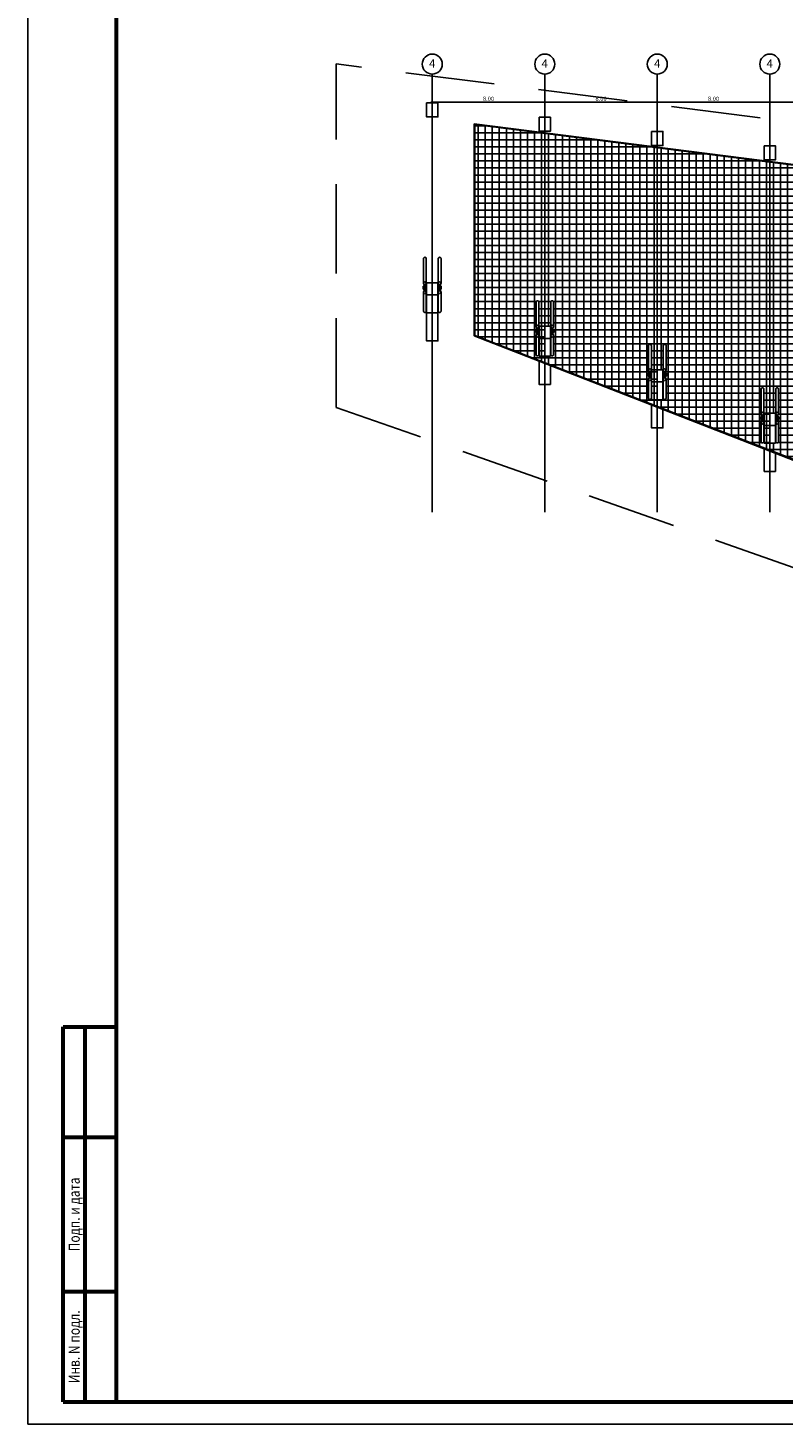
# Model space of a CAD drawing. Units: millimetres. Extents: x 214 to 1307, y 577 to 1498.
# Drawn here: x 214 to 385, y 577 to 894 of the extents above; entities that cross this region are included whole.
import ezdxf
from ezdxf.enums import TextEntityAlignment as Align

# ---------------------------------------------------------------- set-up
doc = ezdxf.new("R2010")
doc.units = ezdxf.units.MM
doc.linetypes.add('CENTER', pattern=[50.8, 31.75, -6.35, 6.35, -6.35])
doc.linetypes.add('HIDDEN', pattern=[9.525, 6.35, -3.175])
for name, color, linetype in [('1', 1, 'Continuous'), ('2', 2, 'Continuous'), ('3', 3, 'Continuous'), ('COTAS', 2, 'Continuous'), ('ESCALERAS', 2, 'Continuous'), ('LINEA-EJES', 2, 'CENTER'), ('LINEA-SEGMENTO', 2, 'HIDDEN'), ('MUROS-ESTRUCTURALES', 7, 'Continuous'), ('TEXTO', 2, 'Continuous')]:
    doc.layers.add(name, color=color, linetype=linetype)
doc.layers.add('Таблицы', color=7, linetype='Continuous', lineweight=25)
doc.layers.add('Штамп', color=7, linetype='Continuous', lineweight=25)
doc.styles.add('ARIAL', font='arial.ttf')
doc.styles.add('GPE', font='simplex.shx', dxfattribs={"width": 0.8})
doc.styles.add('isocp', font='isocp.shx')
doc.dimstyles.new('METROS-100', dxfattribs={"dimscale": 0.1, "dimtxt": 3, "dimasz": 1, "dimexe": 1, "dimexo": 0, "dimgap": 1, "dimtad": 1, "dimzin": 0, "dimdsep": 46, "dimtxsty": 'isocp', "dimblk1": 'ARCHTICK', "dimblk2": 'ARCHTICK', "dimsah": 1, "dimcen": 0.09, "dimdle": 1, "dimclrd": 256, "dimclre": 256, "dimclrt": 3, "dimadec": 0, "dimazin": 0, "dimtfac": 1, "dimtix": 1, "dimtmove": 0, "dimatfit": 3, "dimldrblk": 'ARCHTICK', "dimfxl": 1, "dimtolj": 1, "dimtzin": 0, "dimarcsym": 0})

# ---------------------------------------------------------------- blocks, each defined once
blk = doc.blocks.new('_ARCHTICK')
at = {"color": 0, "linetype": 'ByBlock', "const_width": 0.15}
blk.add_lwpolyline([(-0.5, -0.5), (0.5, 0.5)], dxfattribs=at)
blk = doc.blocks.new('*D76')
at = {"layer": 'COTAS', "lineweight": -2, "transparency": 16777216}
for p, q in [((1737.162, 578.369), (1745.362, 578.369)), ((1737.262, 577.825), (1737.262, 578.469)), ((1745.262, 577.825), (1745.262, 578.469))]:
    blk.add_line(p, q, dxfattribs=at)
at = {"layer": 'Defpoints', "color": 0, "transparency": 16777216}
for p in [(1737.262, 577.825), (1745.262, 578.369), (1745.262, 577.825)]:
    blk.add_point(p, dxfattribs=at)
at = {"layer": 'COTAS', "lineweight": -2, "transparency": 16777216, "xscale": 0.1, "yscale": 0.1, "zscale": 0.1, "rotation": 180}
blk.add_blockref('_ARCHTICK', (1737.262, 578.369), dxfattribs=at)
at = {"layer": 'COTAS', "lineweight": -2, "transparency": 16777216, "xscale": 0.1, "yscale": 0.1, "zscale": 0.1}
blk.add_blockref('_ARCHTICK', (1745.262, 578.369), dxfattribs=at)
at = {"layer": 'COTAS', "color": 3, "transparency": 16777216, "insert": (1741.262, 578.619), "char_height": 0.3, "attachment_point": 5, "style": 'isocp'}
blk.add_mtext('\\A1;8.00', dxfattribs=at)
blk = doc.blocks.new('*D77')
at = {"layer": 'COTAS', "lineweight": -2, "transparency": 16777216}
for p, q in [((1729.162, 578.369), (1737.362, 578.369)), ((1729.262, 577.825), (1729.262, 578.469)), ((1737.262, 577.825), (1737.262, 578.469))]:
    blk.add_line(p, q, dxfattribs=at)
at = {"layer": 'Defpoints', "color": 0, "transparency": 16777216}
for p in [(1729.262, 577.825), (1737.262, 578.369), (1737.262, 577.825)]:
    blk.add_point(p, dxfattribs=at)
at = {"layer": 'COTAS', "lineweight": -2, "transparency": 16777216, "xscale": 0.1, "yscale": 0.1, "zscale": 0.1, "rotation": 180}
blk.add_blockref('_ARCHTICK', (1729.262, 578.369), dxfattribs=at)
at = {"layer": 'COTAS', "lineweight": -2, "transparency": 16777216, "xscale": 0.1, "yscale": 0.1, "zscale": 0.1}
blk.add_blockref('_ARCHTICK', (1737.262, 578.369), dxfattribs=at)
at = {"layer": 'COTAS', "color": 3, "transparency": 16777216, "insert": (1733.262, 578.619), "char_height": 0.3, "attachment_point": 5, "style": 'isocp'}
blk.add_mtext('\\A1;8.00', dxfattribs=at)
blk = doc.blocks.new('*D78')
at = {"layer": 'COTAS', "lineweight": -2, "transparency": 16777216}
for p, q in [((1721.162, 578.369), (1729.362, 578.369)), ((1721.262, 577.825), (1721.262, 578.469)), ((1729.262, 577.825), (1729.262, 578.469))]:
    blk.add_line(p, q, dxfattribs=at)
at = {"layer": 'Defpoints', "color": 0, "transparency": 16777216}
for p in [(1721.262, 577.825), (1729.262, 578.369), (1729.262, 577.825)]:
    blk.add_point(p, dxfattribs=at)
at = {"layer": 'COTAS', "lineweight": -2, "transparency": 16777216, "xscale": 0.1, "yscale": 0.1, "zscale": 0.1, "rotation": 180}
blk.add_blockref('_ARCHTICK', (1721.262, 578.369), dxfattribs=at)
at = {"layer": 'COTAS', "lineweight": -2, "transparency": 16777216, "xscale": 0.1, "yscale": 0.1, "zscale": 0.1}
blk.add_blockref('_ARCHTICK', (1729.262, 578.369), dxfattribs=at)
at = {"layer": 'COTAS', "color": 3, "transparency": 16777216, "insert": (1725.262, 578.619), "char_height": 0.3, "attachment_point": 5, "style": 'isocp'}
blk.add_mtext('\\A1;8.00', dxfattribs=at)
blk = doc.blocks.new('*D79')
at = {"layer": 'COTAS', "lineweight": -2, "transparency": 16777216}
for p, q in [((1713.162, 578.369), (1721.362, 578.369)), ((1713.262, 577.825), (1713.262, 578.469)), ((1721.262, 577.825), (1721.262, 578.469))]:
    blk.add_line(p, q, dxfattribs=at)
at = {"layer": 'Defpoints', "color": 0, "transparency": 16777216}
for p in [(1713.262, 577.825), (1721.262, 578.369), (1721.262, 577.825)]:
    blk.add_point(p, dxfattribs=at)
at = {"layer": 'COTAS', "lineweight": -2, "transparency": 16777216, "xscale": 0.1, "yscale": 0.1, "zscale": 0.1, "rotation": 180}
blk.add_blockref('_ARCHTICK', (1713.262, 578.369), dxfattribs=at)
at = {"layer": 'COTAS', "lineweight": -2, "transparency": 16777216, "xscale": 0.1, "yscale": 0.1, "zscale": 0.1}
blk.add_blockref('_ARCHTICK', (1721.262, 578.369), dxfattribs=at)
at = {"layer": 'COTAS', "color": 3, "transparency": 16777216, "insert": (1717.262, 578.619), "char_height": 0.3, "attachment_point": 5, "style": 'isocp'}
blk.add_mtext('\\A1;8.00', dxfattribs=at)
blk = doc.blocks.new('A$C77F51A0C')
at = {"layer": '1'}
h = blk.add_hatch(dxfattribs=at)
h.set_pattern_fill('NET', color=256, scale=4, style=0)
h.set_pattern_definition([(0, (-254857.75374, -6345870.12066), (0, 0.5), []), (90, (-254857.75374, -6345870.12066), (-0.5, 3e-17), [])])
h.paths.add_polyline_path([(14.826, 49.858), (9.85, 50.492), (9.85, 35.503), (14.826, 33.566), (14.826, 36.153), (14.403, 36.153), (14.403, 36.124, -1), (14.203, 36.124), (14.203, 37.859, -1), (14.403, 37.859), (14.403, 36.153), (14.826, 36.153)])
h.paths.add_polyline_path([(14.244, 36.02), (14.362, 36.02), (14.362, 35.564, -0.239081), (14.403, 35.483), (14.403, 34.142, -1), (14.203, 34.142), (14.203, 35.483, -0.239081), (14.244, 35.564), (14.244, 35.703), (14.183, 35.703), (14.183, 35.9), (14.244, 35.9)], flags=16)
h.paths.add_polyline_path([(22.826, 48.839), (14.826, 49.858), (14.826, 36.153), (15.25, 36.153), (15.25, 37.859, -1), (15.45, 37.859), (15.45, 36.124, -0.239081), (15.409, 36.043), (15.409, 35.9), (15.47, 35.9), (15.47, 35.703), (15.409, 35.703), (15.409, 35.564, -0.239081), (15.45, 35.483), (15.45, 34.142, -1), (15.25, 34.142), (15.25, 35.289), (15.226, 35.289), (15.226, 34.021), (14.826, 34.021), (14.826, 33.566), (22.826, 30.451), (22.826, 33.061), (22.403, 33.061), (22.403, 33.033, -1), (22.203, 33.033), (22.203, 34.767, -1), (22.403, 34.767), (22.403, 33.061), (22.826, 33.061)])
h.paths.add_polyline_path([(22.244, 32.928), (22.362, 32.928), (22.362, 32.473, -0.239081), (22.403, 32.392), (22.403, 31.05, -1), (22.203, 31.05), (22.203, 32.392, -0.239081), (22.244, 32.473), (22.244, 32.611), (22.183, 32.611), (22.183, 32.809), (22.244, 32.809)], flags=16)
h.paths.add_polyline_path([(30.826, 47.819), (22.826, 48.839), (22.826, 33.061), (23.25, 33.061), (23.25, 34.767, -1), (23.45, 34.767), (23.45, 33.033, -0.239081), (23.409, 32.952), (23.409, 32.809), (23.47, 32.809), (23.47, 32.611), (23.409, 32.611), (23.409, 32.473, -0.239081), (23.45, 32.392), (23.45, 31.05, -1), (23.25, 31.05), (23.25, 32.198), (23.226, 32.198), (23.226, 30.93), (22.826, 30.93), (22.826, 30.451), (30.826, 27.336), (30.826, 29.97), (30.403, 29.97), (30.403, 29.941, -1), (30.203, 29.941), (30.203, 31.676, -1), (30.403, 31.676), (30.403, 29.97), (30.826, 29.97)])
h.paths.add_polyline_path([(30.244, 29.837), (30.362, 29.837), (30.362, 29.381, -0.239081), (30.403, 29.301), (30.403, 27.959, -1), (30.203, 27.959), (30.203, 29.301, -0.239081), (30.244, 29.381), (30.244, 29.52), (30.183, 29.52), (30.183, 29.718), (30.244, 29.718)], flags=16)
h.paths.add_polyline_path([(35.926, 47.17), (30.826, 47.819), (30.826, 29.97), (31.25, 29.97), (31.25, 31.676, -1), (31.45, 31.676), (31.45, 29.941, -0.239081), (31.409, 29.861), (31.409, 29.718), (31.47, 29.718), (31.47, 29.52), (31.409, 29.52), (31.409, 29.381, -0.239081), (31.45, 29.301), (31.45, 27.959, -1), (31.25, 27.959), (31.25, 29.106), (31.226, 29.106), (31.226, 27.838), (30.826, 27.838), (30.826, 27.336), (32.712, 26.602, -0.188618), (33.194, 26.414), (34.535, 25.892), (35.926, 25.892), (35.926, 28.343), (35.446, 28.343), (35.346, 28.343), (35.346, 28.443), (35.346, 29.143), (35.346, 31.543), (35.346, 31.643), (35.346, 32.243), (35.346, 32.343), (35.446, 32.343), (35.926, 32.343)])
h.paths.add_polyline_path([(35.277, 31.992), (35.317, 31.992), (35.317, 30.665), (35.277, 30.665)], flags=16)
h.paths.add_polyline_path([(35.277, 30.021), (35.317, 30.021), (35.317, 28.693), (35.277, 28.693)], flags=16)
h.paths.add_polyline_path([(34.565, 37.472), (34.565, 38.454), (35.015, 38.454), (35.015, 37.472)], flags=24)
h.paths.add_polyline_path([(34.565, 26.905), (34.565, 27.705), (35.015, 27.705), (35.015, 26.905)], flags=24)
h.paths.add_polyline_path([(34.565, 26.905), (34.565, 27.705), (35.015, 27.705), (35.015, 26.905)], flags=8)
at = {"layer": '2'}
for p, q in [((6.244, 38.992), (6.183, 38.992)), ((6.183, 38.992), (6.183, 38.794)), ((6.244, 38.794), (6.183, 38.794)), ((6.426, 39.016), (6.362, 39.016)), ((6.426, 38.77), (6.362, 38.77)), ((7.226, 39.016), (7.291, 39.016)), ((7.226, 38.77), (7.291, 38.77)), ((7.409, 38.992), (7.47, 38.992)), ((7.409, 38.794), (7.47, 38.794)), ((7.47, 38.992), (7.47, 38.794)), ((14.244, 35.9), (14.183, 35.9)), ((14.183, 35.9), (14.183, 35.703)), ((14.426, 35.925), (14.362, 35.925)), ((15.226, 35.925), (15.291, 35.925)), ((15.409, 35.9), (15.47, 35.9)), ((15.47, 35.9), (15.47, 35.703)), ((14.244, 35.703), (14.183, 35.703)), ((14.426, 35.678), (14.362, 35.678)), ((15.226, 35.678), (15.291, 35.678)), ((15.409, 35.703), (15.47, 35.703)), ((22.244, 32.809), (22.183, 32.809)), ((22.183, 32.809), (22.183, 32.611)), ((22.426, 32.833), (22.362, 32.833)), ((23.226, 32.833), (23.291, 32.833)), ((23.409, 32.809), (23.47, 32.809)), ((23.47, 32.809), (23.47, 32.611)), ((22.244, 32.611), (22.183, 32.611)), ((22.426, 32.587), (22.362, 32.587)), ((23.226, 32.587), (23.291, 32.587)), ((23.409, 32.611), (23.47, 32.611)), ((30.244, 29.718), (30.183, 29.718)), ((30.183, 29.718), (30.183, 29.52)), ((30.244, 29.52), (30.183, 29.52)), ((30.426, 29.742), (30.362, 29.742)), ((30.426, 29.496), (30.362, 29.496)), ((31.226, 29.742), (31.291, 29.742)), ((31.226, 29.496), (31.291, 29.496)), ((31.409, 29.718), (31.47, 29.718)), ((31.409, 29.52), (31.47, 29.52)), ((31.47, 29.718), (31.47, 29.52))]:
    blk.add_line(p, q, dxfattribs=at)
for points in [[(6.362, 39.111), (6.244, 39.111), (6.244, 38.675), (6.362, 38.675)], [(7.291, 39.111), (7.409, 39.111), (7.409, 38.675), (7.291, 38.675)], [(14.362, 36.02), (14.244, 36.02), (14.244, 35.583), (14.362, 35.583)], [(15.291, 36.02), (15.409, 36.02), (15.409, 35.583), (15.291, 35.583)], [(22.362, 32.928), (22.244, 32.928), (22.244, 32.492), (22.362, 32.492)], [(23.291, 32.928), (23.409, 32.928), (23.409, 32.492), (23.291, 32.492)], [(30.362, 29.837), (30.244, 29.837), (30.244, 29.401), (30.362, 29.401)], [(31.291, 29.837), (31.409, 29.837), (31.409, 29.401), (31.291, 29.401)]]:
    blk.add_lwpolyline(points, close=True, dxfattribs=at)
for centre in [(6.303, 39.216), (7.35, 39.216), (6.303, 38.575), (7.35, 38.575), (14.303, 36.124), (15.35, 36.124), (14.303, 35.483), (15.35, 35.483), (22.303, 33.033), (23.35, 33.033), (22.303, 32.392), (23.35, 32.392), (30.303, 29.941), (31.35, 29.941), (30.303, 29.301), (31.35, 29.301)]:
    blk.add_circle(centre, 0.1, dxfattribs=at)
at = {"layer": '3', "flags": 128}
for points in [[(6.426, 52.029), (6.426, 51.029), (7.226, 51.029), (7.226, 52.029)], [(14.426, 51.012), (14.426, 50.012), (15.226, 50.012), (15.226, 51.012)], [(22.426, 49.995), (22.426, 48.995), (23.226, 48.995), (23.226, 49.995)], [(30.426, 48.978), (30.426, 47.978), (31.226, 47.978), (31.226, 48.978)]]:
    blk.add_lwpolyline(points, close=True, dxfattribs=at)
for points in [[(6.426, 37.112), (6.426, 35.112), (7.226, 35.112), (7.226, 37.112)], [(14.426, 33.621), (14.426, 32.021), (15.226, 32.021), (15.226, 33.31)], [(22.426, 30.53), (22.426, 28.93), (23.226, 28.93), (23.226, 30.218)], [(30.426, 27.438), (30.426, 25.838), (31.226, 25.838), (31.226, 27.127)]]:
    blk.add_lwpolyline(points, dxfattribs=at)
at = {"layer": 'ESCALERAS'}
for p, q in [((35.926, 47.22), (9.8, 50.549)), ((9.8, 50.549), (9.8, 35.469)), ((35.92, 47.17), (9.85, 50.492)), ((9.85, 50.492), (9.85, 35.503)), ((9.8, 35.469), (35.926, 25.297)), ((9.85, 35.503), (35.926, 25.351))]:
    blk.add_line(p, q, dxfattribs=at)
at = {"layer": 'LINEA-EJES'}
for p, q in [((6.826, 54.074), (6.826, 22.934)), ((14.826, 54.074), (14.826, 22.934)), ((22.826, 54.074), (22.826, 22.934)), ((30.826, 54.074), (30.826, 22.934))]:
    blk.add_line(p, q, dxfattribs=at)
at = {"layer": 'LINEA-SEGMENTO'}
for p, q in [((86.826, 43.741), (0, 54.804)), ((0, 30.383), (0, 54.804)), ((6.203, 39.211), (6.203, 40.95)), ((6.403, 39.211), (6.403, 40.95)), ((7.25, 39.211), (7.25, 40.95)), ((7.45, 39.211), (7.45, 40.95)), ((6.203, 38.575), (6.203, 37.233)), ((6.403, 38.575), (6.403, 37.233)), ((7.25, 38.575), (7.25, 37.233)), ((7.45, 38.575), (7.45, 37.233)), ((14.203, 36.12), (14.203, 37.859)), ((14.403, 36.12), (14.403, 37.859)), ((15.25, 36.12), (15.25, 37.859)), ((15.45, 36.12), (15.45, 37.859)), ((14.203, 35.483), (14.203, 34.142)), ((14.403, 35.483), (14.403, 34.142)), ((15.25, 35.483), (15.25, 34.142)), ((15.45, 35.483), (15.45, 34.142)), ((22.203, 33.028), (22.203, 34.767)), ((22.403, 33.028), (22.403, 34.767)), ((23.25, 33.028), (23.25, 34.767)), ((23.45, 33.028), (23.45, 34.767)), ((22.203, 32.392), (22.203, 31.05)), ((22.403, 32.392), (22.403, 31.05)), ((23.25, 32.392), (23.25, 31.05)), ((23.45, 32.392), (23.45, 31.05)), ((30.203, 29.937), (30.203, 31.676)), ((30.403, 29.937), (30.403, 31.676)), ((31.25, 29.937), (31.25, 31.676)), ((31.45, 29.937), (31.45, 31.676)), ((0, 30.383), (86.826, 0)), ((30.203, 29.301), (30.203, 27.959)), ((30.403, 29.301), (30.403, 27.959)), ((31.25, 29.301), (31.25, 27.959)), ((31.45, 29.301), (31.45, 27.959))]:
    blk.add_line(p, q, dxfattribs=at)
for centre, start, end in [((6.303, 40.95), 0, 180), ((7.35, 40.95), 0, 180), ((14.303, 37.859), 0, 180), ((15.35, 37.859), 0, 180), ((6.303, 37.233), 180, 0), ((7.35, 37.233), 180, 0), ((22.303, 34.767), 0, 180), ((23.35, 34.767), 0, 180), ((14.303, 34.142), 180, 0), ((15.35, 34.142), 180, 0), ((30.303, 31.676), 0, 180), ((31.35, 31.676), 0, 180), ((22.303, 31.05), 180, 0), ((23.35, 31.05), 180, 0), ((30.303, 27.959), 180, 0), ((31.35, 27.959), 180, 0)]:
    blk.add_arc(centre, 0.1, start, end, dxfattribs=at)
at = {"layer": 'MUROS-ESTRUCTURALES'}
for p, q in [((7.226, 39.244), (6.426, 39.244)), ((6.426, 39.244), (6.426, 37.112)), ((7.226, 37.112), (7.226, 39.244)), ((7.226, 38.38), (6.426, 38.38)), ((7.226, 37.112), (6.426, 37.112)), ((15.226, 36.153), (14.426, 36.153)), ((14.426, 36.153), (14.426, 34.021)), ((15.226, 34.021), (15.226, 36.153)), ((15.226, 35.289), (14.426, 35.289)), ((15.226, 34.021), (14.426, 34.021)), ((23.226, 33.061), (22.426, 33.061)), ((22.426, 33.061), (22.426, 30.93)), ((23.226, 30.93), (23.226, 33.061)), ((23.226, 32.198), (22.426, 32.198)), ((23.226, 30.93), (22.426, 30.93)), ((31.226, 29.97), (30.426, 29.97)), ((30.426, 29.97), (30.426, 27.838)), ((31.226, 27.838), (31.226, 29.97)), ((31.226, 29.106), (30.426, 29.106)), ((31.226, 27.838), (30.426, 27.838))]:
    blk.add_line(p, q, dxfattribs=at)
at = {"layer": 'TEXTO', "color": 3}
for centre in [(6.826, 54.783), (14.826, 54.783), (22.826, 54.783), (30.826, 54.783)]:
    blk.add_circle(centre, 0.71, dxfattribs=at)
at = {"layer": 'TEXTO', "style": 'ARIAL'}
for p in [(6.821, 54.52), (14.821, 54.52), (22.821, 54.52), (30.821, 54.52)]:
    blk.add_text('4', height=0.6, dxfattribs=at).set_placement(p, align=Align.CENTER)
at = {"layer": 'COTAS'}
for base, p1, p2, picture, middle in [((14.826, 52.072), (6.826, 51.528), (14.826, 51.528), '*D79', (10.826, 52.322)), ((22.826, 52.072), (14.826, 51.528), (22.826, 51.528), '*D78', (18.826, 52.322)), ((30.826, 52.072), (22.826, 51.528), (30.826, 51.528), '*D77', (26.826, 52.322)), ((38.826, 52.072), (30.826, 51.528), (38.826, 51.528), '*D76', (34.826, 52.322))]:
    dim = blk.add_linear_dim(base=base, p1=p1, p2=p2, dimstyle='METROS-100', dxfattribs=at)
    dim.commit()
    dim.dimension.update_dxf_attribs({"geometry": picture, "text_midpoint": middle, "insert": (-1706.436, -526.297)})

msp = doc.modelspace()

# ---------------------------------------------------------------- linework, layer by layer
at = {"layer": 'Штамп', "lineweight": 60}
for p, q in [((222.29, 667.26), (234.29, 667.26)), ((222.29, 582.26), (222.29, 667.26)), ((227.29, 582.26), (227.29, 667.26)), ((222.29, 642.26), (234.29, 642.26)), ((222.29, 607.26), (234.29, 607.26)), ((222.29, 582.26), (234.29, 582.26))]:
    msp.add_line(p, q, dxfattribs=at)
at = {"layer": 'Штамп', "ltscale": 0.05}
msp.add_lwpolyline([(214.29, 577.26), (1055.29, 577.26), (1055.29, 1171.26), (214.29, 1171.26)], close=True, dxfattribs=at)
at = {"layer": 'Штамп', "lineweight": 60}
msp.add_lwpolyline([(234.29, 582.26), (1050.29, 582.26), (1050.29, 1166.26), (234.29, 1166.26)], close=True, dxfattribs=at)

# ---------------------------------------------------------------- block references
at = {"layer": 'Таблицы', "xscale": 3.187505562770246, "yscale": 3.187505562770246, "zscale": 3.187505562770246}
msp.add_blockref('A$C77F51A0C', (284.18, 710.75), dxfattribs=at)

# ---------------------------------------------------------------- texts
at = {"layer": 'Штамп', "style": 'GPE', "width": 0.8}
for s, p in [('Подп. и дата', (224.79, 624.76)), ('Инв. N подл.', (224.79, 594.76))]:
    msp.add_text(s, height=2.5, rotation=90, dxfattribs=at).set_placement(p, align=Align.MIDDLE_CENTER)

doc.saveas('drawing.dxf')
